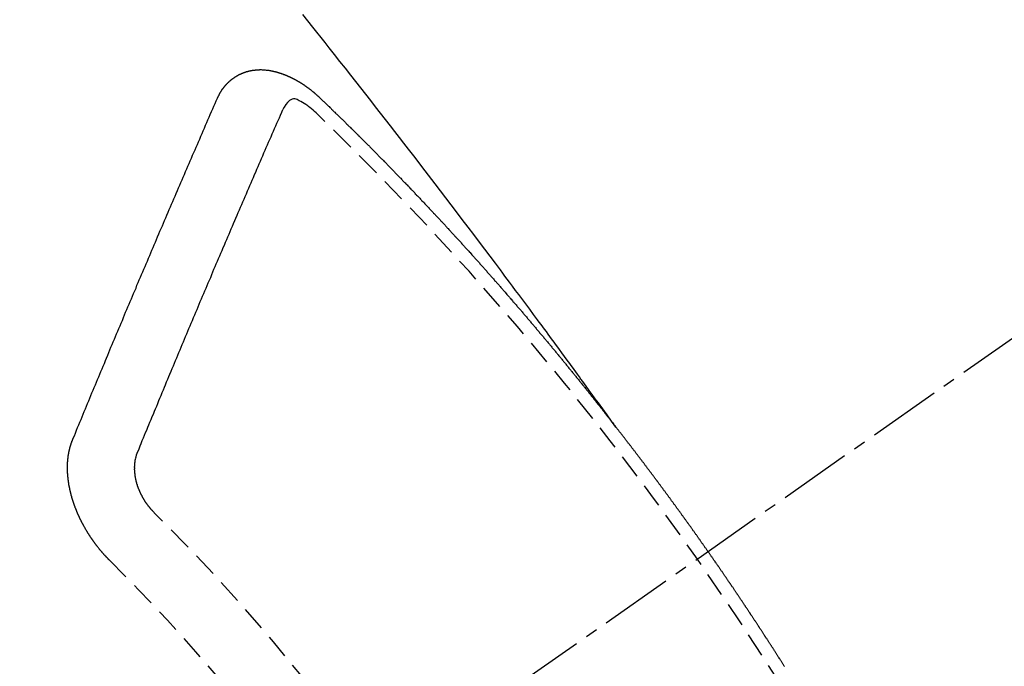
# Model space of a CAD drawing. Units: millimetres. Extents: x -109 to 26472, y -120 to 8847.
# Drawn here: x 3000 to 3010, y 6788 to 6795 of the extents above; entities that cross this region are included whole.
import ezdxf

# ---------------------------------------------------------------- set-up
doc = ezdxf.new("R2010")
doc.units = ezdxf.units.MM
doc.linetypes.add('CENTER2', pattern=[1.125, 0.75, -0.125, 0.125, -0.125])
doc.linetypes.add('HIDDEN', pattern=[0.375, 0.25, -0.125])
doc.layers.add('150-機器', color=8, linetype='Continuous')

# ---------------------------------------------------------------- blocks, each defined once
blk = doc.blocks.new('F402_H')
at = {"layer": '150-機器', "color": 13, "linetype": 'CENTER2'}
blk.add_line((0, 0), (-244.018, -170.863), dxfattribs=at)
at = {"layer": '150-機器', "color": 13, "linetype": 'HIDDEN'}
for points in [[(-218.921, -151.343), (-218.966, -151.28), (-219.012, -151.217), (-219.058, -151.155), (-219.103, -151.092), (-219.135, -151.049), (-219.166, -151.007), (-219.197, -150.964), (-219.228, -150.921), (-219.246, -150.896), (-219.264, -150.872), (-219.282, -150.847), (-219.299, -150.823), (-219.317, -150.798), (-219.335, -150.774), (-219.353, -150.749), (-219.37, -150.725), (-219.384, -150.707), (-219.397, -150.688), (-219.411, -150.67), (-219.424, -150.652), (-219.451, -150.615), (-219.478, -150.578), (-219.505, -150.541), (-219.532, -150.504), (-219.545, -150.486), (-219.559, -150.468), (-219.572, -150.45), (-219.586, -150.431), (-219.603, -150.407), (-219.621, -150.383), (-219.639, -150.358), (-219.657, -150.334), (-219.676, -150.31), (-219.694, -150.285), (-219.712, -150.261), (-219.73, -150.237), (-219.771, -150.182), (-219.811, -150.127), (-219.852, -150.072), (-219.892, -150.018), (-219.924, -149.975), (-219.956, -149.933), (-219.988, -149.891), (-220.019, -149.848), (-220.042, -149.817), (-220.066, -149.786), (-220.089, -149.755), (-220.112, -149.723), (-220.165, -149.652), (-220.219, -149.58), (-220.274, -149.509), (-220.328, -149.437), (-220.387, -149.359), (-220.446, -149.281), (-220.506, -149.202), (-220.565, -149.124), (-220.62, -149.052), (-220.675, -148.98), (-220.73, -148.908), (-220.785, -148.836), (-220.854, -148.746), (-220.923, -148.656), (-220.992, -148.566), (-221.061, -148.477), (-221.108, -148.417), (-221.154, -148.358), (-221.2, -148.298), (-221.246, -148.239), (-221.297, -148.173), (-221.348, -148.108), (-221.399, -148.042), (-221.45, -147.977), (-221.501, -147.912), (-221.552, -147.846), (-221.604, -147.781), (-221.655, -147.716), (-221.711, -147.645), (-221.767, -147.575), (-221.823, -147.504), (-221.878, -147.433), (-221.92, -147.38), (-221.962, -147.327), (-222.004, -147.274), (-222.047, -147.221), (-222.098, -147.156), (-222.15, -147.092)], [(-223.03, -147.952), (-223.029, -147.95), (-223.028, -147.948), (-223.027, -147.946), (-223.026, -147.943), (-223.024, -147.941), (-223.023, -147.939), (-223.022, -147.937), (-223.021, -147.935), (-223.021, -147.932), (-223.02, -147.93), (-223.018, -147.928), (-223.017, -147.926), (-223.016, -147.924), (-223.014, -147.922), (-223.014, -147.919), (-223.013, -147.917), (-223.012, -147.915), (-223.01, -147.913), (-223.009, -147.911), (-223.008, -147.909), (-223.007, -147.907), (-223.006, -147.905), (-223.005, -147.903), (-223.003, -147.9), (-223.002, -147.897), (-223.001, -147.895), (-223, -147.893), (-222.999, -147.892), (-222.997, -147.889), (-222.996, -147.887), (-222.995, -147.885), (-222.994, -147.883), (-222.992, -147.882), (-222.991, -147.88), (-222.989, -147.877), (-222.988, -147.876), (-222.987, -147.874), (-222.986, -147.872), (-222.984, -147.869), (-222.983, -147.867), (-222.982, -147.866), (-222.981, -147.864), (-222.98, -147.862), (-222.978, -147.859), (-222.977, -147.858), (-222.975, -147.856), (-222.974, -147.854), (-222.973, -147.852), (-222.971, -147.85), (-222.969, -147.849), (-222.968, -147.847), (-222.967, -147.845), (-222.965, -147.842), (-222.964, -147.841), (-222.963, -147.839), (-222.962, -147.837), (-222.959, -147.836), (-222.958, -147.834), (-222.956, -147.832), (-222.955, -147.83), (-222.954, -147.828), (-222.952, -147.827), (-222.951, -147.825), (-222.949, -147.824), (-222.947, -147.821), (-222.946, -147.819), (-222.945, -147.818), (-222.944, -147.816), (-222.941, -147.814), (-222.94, -147.812), (-222.938, -147.811), (-222.937, -147.809), (-222.935, -147.808), (-222.934, -147.806), (-222.932, -147.804), (-222.931, -147.803), (-222.929, -147.801), (-222.927, -147.8), (-222.926, -147.798), (-222.924, -147.797), (-222.922, -147.794), (-222.921, -147.793), (-222.919, -147.792), (-222.918, -147.79), (-222.916, -147.788), (-222.914, -147.787), (-222.913, -147.785), (-222.911, -147.784), (-222.909, -147.782), (-222.908, -147.78), (-222.906, -147.779), (-222.905, -147.778), (-222.902, -147.776), (-222.901, -147.774), (-222.899, -147.773), (-222.898, -147.772), (-222.895, -147.77), (-222.894, -147.768), (-222.893, -147.767), (-222.891, -147.766), (-222.889, -147.764), (-222.887, -147.763), (-222.885, -147.762), (-222.884, -147.76), (-222.882, -147.758), (-222.88, -147.757), (-222.879, -147.756), (-222.877, -147.755), (-222.874, -147.753), (-222.873, -147.752), (-222.871, -147.751), (-222.869, -147.749), (-222.867, -147.748), (-222.865, -147.747), (-222.864, -147.746), (-222.861, -147.744), (-222.86, -147.743), (-222.858, -147.742), (-222.856, -147.741), (-222.854, -147.739), (-222.852, -147.738), (-222.851, -147.737), (-222.849, -147.735), (-222.847, -147.734), (-222.845, -147.732), (-222.843, -147.731), (-222.842, -147.73), (-222.839, -147.729), (-222.837, -147.728), (-222.835, -147.727), (-222.834, -147.726), (-222.831, -147.724), (-222.83, -147.723), (-222.828, -147.723), (-222.826, -147.722), (-222.823, -147.72), (-222.822, -147.719), (-222.82, -147.718), (-222.818, -147.717), (-222.816, -147.715), (-222.814, -147.714), (-222.812, -147.713), (-222.81, -147.713), (-222.808, -147.711), (-222.806, -147.71), (-222.804, -147.71), (-222.802, -147.709), (-222.8, -147.707), (-222.797, -147.707), (-222.796, -147.705), (-222.794, -147.705), (-222.791, -147.703), (-222.79, -147.702), (-222.787, -147.702), (-222.786, -147.701), (-222.783, -147.7), (-222.781, -147.699), (-222.779, -147.698), (-222.777, -147.697), (-222.776, -147.696), (-222.773, -147.695), (-222.771, -147.694), (-222.769, -147.694), (-222.767, -147.693), (-222.765, -147.692), (-222.762, -147.691), (-222.76, -147.69), (-222.758, -147.69), (-222.756, -147.689), (-222.753, -147.688), (-222.752, -147.687), (-222.75, -147.686), (-222.747, -147.686), (-222.746, -147.685), (-222.743, -147.684), (-222.74, -147.684), (-222.739, -147.682), (-222.737, -147.682), (-222.734, -147.682), (-222.732, -147.68), (-222.73, -147.68), (-222.728, -147.679), (-222.725, -147.679), (-222.724, -147.678), (-222.721, -147.678), (-222.718, -147.677), (-222.716, -147.676), (-222.715, -147.675), (-222.712, -147.675), (-222.71, -147.675), (-222.707, -147.674), (-222.705, -147.673), (-222.703, -147.673), (-222.701, -147.672), (-222.699, -147.672), (-222.697, -147.671), (-222.694, -147.67), (-222.691, -147.67), (-222.689, -147.67), (-222.687, -147.669), (-222.685, -147.669), (-222.683, -147.669), (-222.68, -147.668), (-222.677, -147.668), (-222.675, -147.667), (-222.673, -147.667), (-222.671, -147.667), (-222.669, -147.666), (-222.666, -147.666), (-222.664, -147.666), (-222.662, -147.665), (-222.659, -147.664), (-222.657, -147.664), (-222.655, -147.664), (-222.652, -147.663), (-222.65, -147.663), (-222.648, -147.663), (-222.645, -147.663), (-222.643, -147.663), (-222.641, -147.663), (-222.639, -147.662), (-222.636, -147.661), (-222.633, -147.661), (-222.631, -147.661), (-222.628, -147.661), (-222.626, -147.661), (-222.624, -147.66), (-222.621, -147.661), (-222.619, -147.661), (-222.617, -147.66), (-222.615, -147.66), (-222.612, -147.66), (-222.61, -147.66), (-222.607, -147.66), (-222.605, -147.66), (-222.602, -147.66), (-222.6, -147.66), (-222.597, -147.66), (-222.594, -147.659), (-222.592, -147.66), (-222.589, -147.659), (-222.587, -147.659), (-222.584, -147.66), (-222.582, -147.659), (-222.579, -147.66), (-222.577, -147.659), (-222.574, -147.66), (-222.572, -147.66), (-222.569, -147.66), (-222.567, -147.66), (-222.564, -147.66), (-222.562, -147.66), (-222.559, -147.66), (-222.557, -147.66), (-222.555, -147.661), (-222.553, -147.661), (-222.55, -147.661), (-222.548, -147.661), (-222.545, -147.661), (-222.543, -147.662), (-222.54, -147.662), (-222.538, -147.662), (-222.535, -147.663), (-222.533, -147.662), (-222.53, -147.663), (-222.527, -147.663), (-222.525, -147.663), (-222.522, -147.663), (-222.519, -147.664), (-222.517, -147.664), (-222.515, -147.665), (-222.512, -147.665), (-222.51, -147.666), (-222.507, -147.665), (-222.505, -147.666), (-222.502, -147.666), (-222.499, -147.667), (-222.497, -147.666), (-222.495, -147.667), (-222.492, -147.668), (-222.489, -147.668), (-222.486, -147.669), (-222.484, -147.669), (-222.482, -147.669), (-222.479, -147.67), (-222.477, -147.671), (-222.474, -147.671), (-222.471, -147.672), (-222.468, -147.672), (-222.466, -147.673), (-222.463, -147.673), (-222.461, -147.674), (-222.458, -147.675), (-222.455, -147.675), (-222.453, -147.676), (-222.45, -147.676), (-222.448, -147.677), (-222.445, -147.678), (-222.442, -147.678), (-222.44, -147.679), (-222.438, -147.68), (-222.435, -147.68), (-222.432, -147.681), (-222.429, -147.681), (-222.427, -147.682), (-222.424, -147.683), (-222.422, -147.683), (-222.419, -147.684), (-222.417, -147.685), (-222.414, -147.685), (-222.411, -147.686), (-222.409, -147.687), (-222.406, -147.688), (-222.403, -147.689), (-222.401, -147.689), (-222.399, -147.69), (-222.396, -147.691), (-222.393, -147.691), (-222.39, -147.693), (-222.388, -147.694), (-222.385, -147.694), (-222.383, -147.695), (-222.38, -147.696), (-222.377, -147.697), (-222.375, -147.698), (-222.372, -147.698), (-222.369, -147.699), (-222.367, -147.701), (-222.364, -147.701), (-222.362, -147.702), (-222.359, -147.703), (-222.356, -147.704), (-222.354, -147.705), (-222.351, -147.706), (-222.349, -147.708), (-222.346, -147.708), (-222.343, -147.709), (-222.341, -147.71), (-222.338, -147.711), (-222.336, -147.712), (-222.332, -147.713), (-222.331, -147.714), (-222.328, -147.715), (-222.324, -147.716), (-222.322, -147.717), (-222.319, -147.719), (-222.317, -147.72), (-222.314, -147.72), (-222.312, -147.722), (-222.309, -147.722), (-222.306, -147.724), (-222.304, -147.725), (-222.301, -147.727), (-222.298, -147.727), (-222.296, -147.729), (-222.293, -147.73), (-222.291, -147.731), (-222.288, -147.732), (-222.285, -147.734), (-222.283, -147.735), (-222.28, -147.736), (-222.278, -147.737), (-222.275, -147.739), (-222.273, -147.74), (-222.269, -147.741), (-222.267, -147.742), (-222.264, -147.743), (-222.261, -147.745), (-222.26, -147.746), (-222.256, -147.748), (-222.254, -147.749), (-222.251, -147.75), (-222.249, -147.751), (-222.246, -147.753), (-222.243, -147.754), (-222.241, -147.755), (-222.239, -147.757), (-222.235, -147.758), (-222.233, -147.759), (-222.231, -147.761), (-222.227, -147.763), (-222.225, -147.764), (-222.223, -147.766), (-222.219, -147.767), (-222.218, -147.768), (-222.215, -147.77), (-222.212, -147.771), (-222.21, -147.772), (-222.207, -147.774), (-222.205, -147.776), (-222.201, -147.777), (-222.199, -147.778), (-222.197, -147.78), (-222.193, -147.782), (-222.191, -147.783), (-222.189, -147.784), (-222.186, -147.786), (-222.184, -147.788), (-222.18, -147.79), (-222.178, -147.791), (-222.176, -147.792), (-222.173, -147.794), (-222.17, -147.796), (-222.168, -147.798), (-222.165, -147.799), (-222.163, -147.8), (-222.161, -147.802), (-222.158, -147.804), (-222.155, -147.806), (-222.152, -147.807), (-222.15, -147.809), (-222.147, -147.811), (-222.145, -147.812), (-222.143, -147.814), (-222.14, -147.816), (-222.137, -147.817), (-222.134, -147.819), (-222.132, -147.821), (-222.129, -147.823), (-222.127, -147.825), (-222.124, -147.827), (-222.121, -147.829), (-222.12, -147.83), (-222.117, -147.832), (-222.114, -147.833), (-222.112, -147.835), (-222.109, -147.837), (-222.107, -147.839), (-222.104, -147.841), (-222.102, -147.843), (-222.099, -147.845), (-222.096, -147.846), (-222.093, -147.848), (-222.091, -147.85), (-222.089, -147.852), (-222.087, -147.854), (-222.084, -147.856), (-222.082, -147.858), (-222.079, -147.86), (-222.076, -147.862), (-222.074, -147.863), (-222.071, -147.865), (-222.069, -147.867), (-222.066, -147.869), (-222.064, -147.871), (-222.061, -147.874), (-222.058, -147.876), (-222.056, -147.877), (-222.054, -147.88), (-222.051, -147.882), (-222.049, -147.884), (-222.046, -147.886), (-222.044, -147.887), (-222.041, -147.889), (-222.04, -147.892), (-222.036, -147.894), (-222.034, -147.896), (-222.031, -147.898), (-222.029, -147.9), (-222.027, -147.902), (-222.025, -147.904), (-222.022, -147.906), (-222.019, -147.909), (-222.017, -147.911), (-222.015, -147.913), (-222.012, -147.915), (-222.01, -147.917), (-222.008, -147.919), (-222.005, -147.922), (-222.002, -147.924), (-222, -147.926), (-221.998, -147.928), (-221.995, -147.93), (-221.992, -147.933), (-221.99, -147.935), (-221.988, -147.937), (-221.986, -147.939), (-221.983, -147.941), (-221.981, -147.944)], [(-224.528, -151.485), (-224.517, -151.457), (-224.505, -151.43), (-224.494, -151.403), (-224.483, -151.375), (-224.472, -151.347), (-224.461, -151.32), (-224.449, -151.292), (-224.437, -151.264), (-224.426, -151.237), (-224.415, -151.21), (-224.404, -151.182), (-224.391, -151.154), (-224.38, -151.127), (-224.369, -151.1), (-224.358, -151.072), (-224.346, -151.045), (-224.335, -151.016), (-224.324, -150.989), (-224.312, -150.961), (-224.3, -150.933), (-224.289, -150.906), (-224.278, -150.879), (-224.266, -150.851), (-224.254, -150.823), (-224.243, -150.796), (-224.231, -150.768), (-224.22, -150.741), (-224.208, -150.713), (-224.196, -150.685), (-224.186, -150.657), (-224.174, -150.63), (-224.162, -150.602), (-224.151, -150.574), (-224.139, -150.546), (-224.128, -150.519), (-224.116, -150.492), (-224.104, -150.464), (-224.093, -150.436), (-224.081, -150.408), (-224.07, -150.381), (-224.058, -150.353), (-224.046, -150.326), (-224.035, -150.297), (-224.024, -150.27), (-224.011, -150.242), (-224, -150.214), (-223.988, -150.186), (-223.977, -150.159), (-223.965, -150.131), (-223.953, -150.104), (-223.941, -150.076), (-223.929, -150.048), (-223.918, -150.02), (-223.906, -149.992), (-223.895, -149.965), (-223.883, -149.937), (-223.87, -149.909), (-223.86, -149.881), (-223.848, -149.853), (-223.836, -149.825), (-223.824, -149.798), (-223.812, -149.77), (-223.8, -149.742), (-223.789, -149.714), (-223.777, -149.686), (-223.765, -149.659), (-223.753, -149.631), (-223.741, -149.603), (-223.729, -149.575), (-223.717, -149.547), (-223.706, -149.52), (-223.694, -149.492), (-223.682, -149.464), (-223.67, -149.436), (-223.659, -149.408), (-223.647, -149.38), (-223.635, -149.352), (-223.623, -149.324), (-223.611, -149.296), (-223.598, -149.268), (-223.587, -149.241), (-223.575, -149.213), (-223.563, -149.185), (-223.551, -149.157), (-223.539, -149.129), (-223.527, -149.101), (-223.515, -149.073), (-223.503, -149.045), (-223.491, -149.018), (-223.479, -148.99), (-223.467, -148.962), (-223.455, -148.934), (-223.443, -148.906), (-223.431, -148.877), (-223.419, -148.849), (-223.407, -148.821), (-223.395, -148.793), (-223.383, -148.766), (-223.371, -148.738), (-223.359, -148.71), (-223.347, -148.682), (-223.335, -148.654), (-223.323, -148.626), (-223.311, -148.598), (-223.298, -148.57), (-223.286, -148.542), (-223.274, -148.514), (-223.261, -148.485), (-223.249, -148.458), (-223.237, -148.43), (-223.225, -148.402), (-223.213, -148.374), (-223.201, -148.346), (-223.189, -148.318), (-223.177, -148.29), (-223.164, -148.261), (-223.152, -148.233), (-223.14, -148.205), (-223.128, -148.177), (-223.116, -148.149), (-223.104, -148.121), (-223.091, -148.092), (-223.079, -148.064), (-223.067, -148.036), (-223.055, -148.008), (-223.042, -147.98), (-223.03, -147.952)], [(-222.012, -148.105), (-222.028, -148.091), (-222.045, -148.077), (-222.061, -148.063), (-222.077, -148.05), (-222.088, -148.041), (-222.099, -148.033), (-222.109, -148.025), (-222.12, -148.018), (-222.137, -148.008), (-222.153, -147.998), (-222.17, -147.989), (-222.187, -147.979), (-222.198, -147.973), (-222.209, -147.967), (-222.22, -147.962), (-222.232, -147.959), (-222.246, -147.96), (-222.26, -147.964), (-222.273, -147.97), (-222.286, -147.978), (-222.308, -147.997), (-222.326, -148.02), (-222.342, -148.045), (-222.356, -148.071)], [(-221.981, -147.944), (-221.974, -147.951), (-221.967, -147.957), (-221.96, -147.963), (-221.954, -147.969), (-221.948, -147.976), (-221.94, -147.983), (-221.934, -147.989), (-221.927, -147.995), (-221.92, -148.002), (-221.913, -148.008), (-221.907, -148.015), (-221.9, -148.022), (-221.893, -148.028), (-221.886, -148.034), (-221.88, -148.04), (-221.873, -148.048), (-221.866, -148.054), (-221.859, -148.06), (-221.853, -148.066), (-221.845, -148.073), (-221.839, -148.08), (-221.833, -148.086), (-221.826, -148.093), (-221.819, -148.099), (-221.812, -148.106), (-221.806, -148.113), (-221.799, -148.119), (-221.792, -148.125), (-221.785, -148.132), (-221.779, -148.139), (-221.772, -148.145), (-221.765, -148.151), (-221.758, -148.158), (-221.752, -148.165), (-221.745, -148.171), (-221.738, -148.178), (-221.732, -148.184), (-221.725, -148.191), (-221.718, -148.198), (-221.711, -148.204), (-221.705, -148.211), (-221.698, -148.218), (-221.691, -148.224), (-221.685, -148.23), (-221.679, -148.237), (-221.671, -148.244), (-221.664, -148.25), (-221.658, -148.257), (-221.651, -148.264), (-221.644, -148.27), (-221.638, -148.276), (-221.632, -148.283), (-221.624, -148.29), (-221.617, -148.296), (-221.611, -148.303), (-221.605, -148.309), (-221.597, -148.316), (-221.591, -148.323), (-221.585, -148.329), (-221.577, -148.336), (-221.571, -148.343), (-221.565, -148.349), (-221.558, -148.355), (-221.551, -148.363), (-221.544, -148.369), (-221.538, -148.376), (-221.531, -148.383), (-221.524, -148.389), (-221.518, -148.396), (-221.512, -148.402), (-221.504, -148.409), (-221.497, -148.416), (-221.491, -148.422), (-221.484, -148.429), (-221.478, -148.436), (-221.471, -148.442), (-221.464, -148.449), (-221.458, -148.456), (-221.451, -148.462), (-221.444, -148.469), (-221.438, -148.476), (-221.431, -148.482), (-221.425, -148.489), (-221.418, -148.496), (-221.411, -148.502), (-221.405, -148.509), (-221.398, -148.516), (-221.392, -148.523), (-221.385, -148.529), (-221.378, -148.536), (-221.372, -148.543), (-221.365, -148.549), (-221.358, -148.557), (-221.352, -148.563), (-221.346, -148.57), (-221.338, -148.577), (-221.331, -148.583), (-221.325, -148.59), (-221.318, -148.597), (-221.312, -148.604), (-221.305, -148.61), (-221.299, -148.617), (-221.292, -148.624), (-221.285, -148.63), (-221.279, -148.637), (-221.272, -148.644), (-221.266, -148.65), (-221.259, -148.657), (-221.253, -148.664), (-221.246, -148.67), (-221.239, -148.678), (-221.233, -148.684), (-221.226, -148.692), (-221.219, -148.698), (-221.213, -148.705), (-221.206, -148.712), (-221.2, -148.719), (-221.193, -148.725), (-221.187, -148.732), (-221.18, -148.739), (-221.174, -148.745), (-221.167, -148.752), (-221.161, -148.759), (-221.153, -148.766), (-221.147, -148.773), (-221.14, -148.779), (-221.134, -148.787), (-221.127, -148.793), (-221.121, -148.8), (-221.114, -148.807), (-221.108, -148.814), (-221.101, -148.821), (-221.095, -148.827), (-221.088, -148.834), (-221.081, -148.841), (-221.074, -148.847), (-221.068, -148.855), (-221.061, -148.861), (-221.055, -148.868), (-221.049, -148.876), (-221.042, -148.882), (-221.035, -148.889), (-221.029, -148.896), (-221.023, -148.902), (-221.015, -148.909), (-221.009, -148.916), (-221.002, -148.923), (-220.996, -148.93), (-220.99, -148.937), (-220.983, -148.944), (-220.977, -148.951), (-220.969, -148.958), (-220.963, -148.964), (-220.957, -148.971), (-220.95, -148.978), (-220.944, -148.985), (-220.937, -148.992), (-220.931, -148.999), (-220.925, -149.006), (-220.917, -149.013), (-220.911, -149.019), (-220.904, -149.026), (-220.898, -149.033), (-220.892, -149.041), (-220.885, -149.047), (-220.879, -149.054), (-220.871, -149.061), (-220.865, -149.068), (-220.859, -149.075), (-220.852, -149.081), (-220.846, -149.089), (-220.84, -149.096), (-220.833, -149.102), (-220.826, -149.11), (-220.82, -149.116), (-220.813, -149.123), (-220.807, -149.13), (-220.801, -149.138), (-220.794, -149.144), (-220.787, -149.152), (-220.781, -149.158), (-220.774, -149.165), (-220.768, -149.172), (-220.762, -149.179), (-220.755, -149.186), (-220.749, -149.193), (-220.742, -149.2), (-220.735, -149.207), (-220.729, -149.214), (-220.723, -149.221), (-220.715, -149.228), (-220.709, -149.235), (-220.704, -149.242), (-220.696, -149.249), (-220.69, -149.255), (-220.684, -149.263), (-220.678, -149.27), (-220.67, -149.277), (-220.664, -149.284), (-220.658, -149.291), (-220.651, -149.297), (-220.645, -149.305), (-220.639, -149.312), (-220.632, -149.319), (-220.625, -149.326), (-220.619, -149.333), (-220.613, -149.34), (-220.607, -149.347), (-220.599, -149.354), (-220.593, -149.361), (-220.587, -149.368), (-220.581, -149.375), (-220.574, -149.382), (-220.568, -149.389), (-220.561, -149.396), (-220.555, -149.403), (-220.548, -149.41), (-220.542, -149.417), (-220.535, -149.424), (-220.529, -149.431), (-220.522, -149.438), (-220.516, -149.445), (-220.509, -149.453), (-220.503, -149.459), (-220.497, -149.467), (-220.49, -149.473), (-220.484, -149.481), (-220.478, -149.488), (-220.471, -149.495), (-220.465, -149.502), (-220.458, -149.509), (-220.452, -149.516), (-220.445, -149.523), (-220.439, -149.53), (-220.433, -149.538), (-220.426, -149.544), (-220.419, -149.552), (-220.414, -149.558), (-220.407, -149.566), (-220.401, -149.573), (-220.394, -149.58), (-220.388, -149.587), (-220.381, -149.594), (-220.375, -149.601), (-220.369, -149.609), (-220.363, -149.615), (-220.356, -149.623), (-220.349, -149.63), (-220.343, -149.637), (-220.336, -149.644), (-220.33, -149.651), (-220.324, -149.659), (-220.318, -149.665), (-220.311, -149.673), (-220.305, -149.68), (-220.298, -149.687), (-220.292, -149.694), (-220.285, -149.701), (-220.279, -149.708), (-220.273, -149.716), (-220.267, -149.722), (-220.26, -149.73), (-220.254, -149.737), (-220.248, -149.744), (-220.241, -149.751), (-220.235, -149.758), (-220.228, -149.766), (-220.222, -149.773), (-220.216, -149.78), (-220.21, -149.787), (-220.203, -149.795), (-220.197, -149.801), (-220.191, -149.809), (-220.185, -149.816), (-220.178, -149.823), (-220.172, -149.831), (-220.165, -149.837), (-220.158, -149.845), (-220.152, -149.852), (-220.146, -149.859), (-220.14, -149.866), (-220.133, -149.873), (-220.127, -149.88), (-220.121, -149.888), (-220.114, -149.895), (-220.108, -149.902), (-220.102, -149.91), (-220.096, -149.917), (-220.089, -149.924), (-220.083, -149.931), (-220.077, -149.939), (-220.071, -149.945), (-220.064, -149.953), (-220.058, -149.961), (-220.052, -149.967), (-220.045, -149.975), (-220.039, -149.982), (-220.033, -149.989), (-220.027, -149.996), (-220.02, -150.004), (-220.014, -150.011), (-220.008, -150.018), (-220.001, -150.026), (-219.995, -150.032), (-219.989, -150.04), (-219.983, -150.047), (-219.976, -150.054), (-219.97, -150.062), (-219.964, -150.069), (-219.957, -150.076), (-219.951, -150.083), (-219.945, -150.091), (-219.939, -150.098), (-219.932, -150.105), (-219.925, -150.113), (-219.92, -150.12), (-219.913, -150.127), (-219.907, -150.134), (-219.9, -150.142), (-219.894, -150.149), (-219.888, -150.156), (-219.882, -150.164), (-219.876, -150.171), (-219.87, -150.178), (-219.863, -150.186), (-219.857, -150.193), (-219.851, -150.2), (-219.845, -150.207), (-219.838, -150.215), (-219.832, -150.222), (-219.826, -150.229), (-219.819, -150.237), (-219.813, -150.244), (-219.807, -150.252), (-219.801, -150.259), (-219.795, -150.266), (-219.788, -150.274), (-219.782, -150.28), (-219.776, -150.288), (-219.769, -150.296), (-219.763, -150.302), (-219.757, -150.31), (-219.752, -150.317), (-219.745, -150.325), (-219.739, -150.333), (-219.733, -150.339), (-219.726, -150.347), (-219.72, -150.354), (-219.714, -150.361), (-219.708, -150.37), (-219.702, -150.376), (-219.695, -150.384), (-219.689, -150.392), (-219.683, -150.398), (-219.676, -150.406), (-219.67, -150.413), (-219.665, -150.421), (-219.658, -150.428), (-219.652, -150.435), (-219.646, -150.443), (-219.64, -150.45), (-219.633, -150.457), (-219.627, -150.465), (-219.621, -150.472), (-219.615, -150.48), (-219.608, -150.487), (-219.602, -150.494), (-219.597, -150.502), (-219.591, -150.509), (-219.584, -150.517), (-219.578, -150.524), (-219.572, -150.531), (-219.566, -150.539), (-219.559, -150.547), (-219.553, -150.554), (-219.547, -150.561), (-219.541, -150.569), (-219.535, -150.576), (-219.529, -150.584), (-219.523, -150.591), (-219.516, -150.598), (-219.511, -150.606), (-219.505, -150.613), (-219.498, -150.621), (-219.491, -150.628), (-219.486, -150.636), (-219.48, -150.643), (-219.473, -150.651), (-219.467, -150.658), (-219.462, -150.666), (-219.456, -150.673), (-219.449, -150.68), (-219.443, -150.688), (-219.437, -150.695), (-219.431, -150.703), (-219.424, -150.71), (-219.419, -150.718), (-219.413, -150.725), (-219.406, -150.733), (-219.4, -150.74), (-219.394, -150.748), (-219.388, -150.755), (-219.382, -150.762), (-219.376, -150.77), (-219.37, -150.778), (-219.364, -150.785), (-219.357, -150.792), (-219.352, -150.8), (-219.345, -150.807), (-219.339, -150.815), (-219.334, -150.822), (-219.327, -150.83), (-219.321, -150.837), (-219.316, -150.845), (-219.309, -150.852), (-219.302, -150.86), (-219.297, -150.867), (-219.291, -150.875), (-219.284, -150.883), (-219.279, -150.89), (-219.273, -150.897), (-219.266, -150.905), (-219.261, -150.912), (-219.254, -150.92), (-219.248, -150.928), (-219.243, -150.935), (-219.236, -150.943), (-219.23, -150.951), (-219.224, -150.958), (-219.218, -150.965), (-219.212, -150.973), (-219.206, -150.98), (-219.2, -150.988), (-219.194, -150.996), (-219.188, -151.003), (-219.182, -151.011), (-219.176, -151.018), (-219.17, -151.025), (-219.164, -151.033), (-219.157, -151.041), (-219.152, -151.048), (-219.146, -151.056), (-219.14, -151.064), (-219.134, -151.071), (-219.128, -151.078), (-219.122, -151.087), (-219.116, -151.093), (-219.11, -151.102), (-219.104, -151.109), (-219.098, -151.117), (-219.092, -151.124), (-219.085, -151.132), (-219.08, -151.14), (-219.074, -151.147), (-219.068, -151.155), (-219.061, -151.162), (-219.056, -151.17), (-219.05, -151.177), (-219.044, -151.186), (-219.038, -151.192), (-219.032, -151.2), (-219.026, -151.208), (-219.021, -151.215), (-219.014, -151.223), (-219.008, -151.231), (-219.002, -151.238), (-218.996, -151.246), (-218.99, -151.254), (-218.984, -151.261), (-218.979, -151.269), (-218.972, -151.276), (-218.966, -151.284), (-218.96, -151.291), (-218.955, -151.299), (-218.948, -151.307), (-218.943, -151.314), (-218.936, -151.322), (-218.931, -151.33), (-218.925, -151.337)], [(-223.849, -151.591), (-223.838, -151.564), (-223.827, -151.536), (-223.816, -151.509), (-223.805, -151.481), (-223.793, -151.454), (-223.782, -151.426), (-223.771, -151.399), (-223.76, -151.372), (-223.748, -151.344), (-223.737, -151.317), (-223.726, -151.29), (-223.714, -151.262), (-223.702, -151.234), (-223.691, -151.207), (-223.68, -151.179), (-223.669, -151.152), (-223.657, -151.125), (-223.645, -151.097), (-223.634, -151.069), (-223.623, -151.042), (-223.611, -151.015), (-223.6, -150.987), (-223.588, -150.959), (-223.577, -150.932), (-223.565, -150.905), (-223.554, -150.877), (-223.542, -150.849), (-223.531, -150.822), (-223.52, -150.795), (-223.507, -150.767), (-223.496, -150.739), (-223.485, -150.712), (-223.474, -150.684), (-223.462, -150.657), (-223.45, -150.629), (-223.439, -150.602), (-223.427, -150.574), (-223.416, -150.546), (-223.404, -150.519), (-223.393, -150.49), (-223.382, -150.463), (-223.37, -150.435), (-223.358, -150.408), (-223.346, -150.38), (-223.335, -150.352), (-223.324, -150.325), (-223.312, -150.297), (-223.3, -150.27), (-223.288, -150.242), (-223.277, -150.214), (-223.265, -150.186), (-223.254, -150.159), (-223.241, -150.131), (-223.23, -150.104), (-223.218, -150.076), (-223.207, -150.048), (-223.195, -150.02), (-223.183, -149.993), (-223.171, -149.965), (-223.159, -149.937), (-223.148, -149.91), (-223.136, -149.882), (-223.125, -149.854), (-223.113, -149.827), (-223.1, -149.799), (-223.089, -149.771), (-223.077, -149.743), (-223.066, -149.716), (-223.054, -149.688), (-223.042, -149.66), (-223.03, -149.633), (-223.018, -149.605), (-223.006, -149.577), (-222.995, -149.549), (-222.983, -149.521), (-222.971, -149.493), (-222.959, -149.466), (-222.947, -149.438), (-222.935, -149.41), (-222.923, -149.382), (-222.911, -149.354), (-222.9, -149.327), (-222.888, -149.299), (-222.876, -149.271), (-222.864, -149.243), (-222.852, -149.215), (-222.84, -149.188), (-222.828, -149.16), (-222.816, -149.132), (-222.804, -149.104), (-222.792, -149.076), (-222.78, -149.048), (-222.769, -149.021), (-222.756, -148.993), (-222.744, -148.965), (-222.732, -148.937), (-222.72, -148.909), (-222.708, -148.881), (-222.696, -148.853), (-222.684, -148.825), (-222.672, -148.797), (-222.66, -148.769), (-222.648, -148.741), (-222.636, -148.714), (-222.624, -148.686), (-222.612, -148.658), (-222.6, -148.63), (-222.588, -148.602), (-222.576, -148.574), (-222.564, -148.546), (-222.552, -148.518), (-222.54, -148.49), (-222.527, -148.462), (-222.515, -148.434), (-222.503, -148.406), (-222.49, -148.378), (-222.478, -148.35), (-222.466, -148.322), (-222.454, -148.294), (-222.442, -148.266), (-222.43, -148.238), (-222.417, -148.211), (-222.405, -148.183), (-222.392, -148.155), (-222.38, -148.127), (-222.368, -148.099), (-222.356, -148.071)], [(-217.183, -153.809), (-217.187, -153.803), (-217.19, -153.798), (-217.194, -153.792), (-217.198, -153.786), (-217.201, -153.781), (-217.204, -153.775), (-217.208, -153.769), (-217.212, -153.763), (-217.215, -153.758), (-217.219, -153.752), (-217.223, -153.746), (-217.226, -153.742), (-217.229, -153.735), (-217.233, -153.73), (-217.237, -153.725), (-217.24, -153.718), (-217.244, -153.713), (-217.248, -153.707), (-217.252, -153.702), (-217.255, -153.696), (-217.259, -153.69), (-217.262, -153.685), (-217.265, -153.679), (-217.269, -153.673), (-217.273, -153.668), (-217.277, -153.662), (-217.28, -153.656), (-217.283, -153.651), (-217.287, -153.646), (-217.291, -153.639), (-217.295, -153.634), (-217.298, -153.629), (-217.302, -153.623), (-217.305, -153.617), (-217.309, -153.612), (-217.313, -153.606), (-217.317, -153.6), (-217.319, -153.595), (-217.323, -153.589), (-217.327, -153.583), (-217.331, -153.578), (-217.334, -153.572), (-217.338, -153.566), (-217.342, -153.561), (-217.345, -153.556), (-217.349, -153.55), (-217.353, -153.544), (-217.357, -153.538), (-217.36, -153.533), (-217.363, -153.527), (-217.367, -153.521), (-217.371, -153.516), (-217.375, -153.511), (-217.378, -153.504), (-217.381, -153.499), (-217.385, -153.494), (-217.389, -153.488), (-217.392, -153.482), (-217.396, -153.477), (-217.4, -153.471), (-217.404, -153.465), (-217.407, -153.46), (-217.41, -153.454), (-217.414, -153.448), (-217.418, -153.444), (-217.422, -153.438), (-217.425, -153.432), (-217.429, -153.426), (-217.433, -153.421), (-217.437, -153.415), (-217.441, -153.409), (-217.443, -153.404), (-217.447, -153.398), (-217.451, -153.393), (-217.455, -153.387), (-217.459, -153.382), (-217.462, -153.376), (-217.466, -153.37), (-217.469, -153.365), (-217.473, -153.359), (-217.477, -153.354), (-217.48, -153.348), (-217.484, -153.342), (-217.488, -153.337), (-217.492, -153.331), (-217.495, -153.326), (-217.499, -153.32), (-217.503, -153.314), (-217.506, -153.309), (-217.51, -153.303), (-217.514, -153.298), (-217.518, -153.292), (-217.521, -153.287), (-217.525, -153.281), (-217.529, -153.275), (-217.532, -153.27), (-217.536, -153.264), (-217.539, -153.258), (-217.543, -153.252), (-217.547, -153.248), (-217.551, -153.242), (-217.555, -153.236), (-217.558, -153.231), (-217.561, -153.225), (-217.565, -153.219), (-217.569, -153.214), (-217.573, -153.209), (-217.577, -153.203), (-217.581, -153.197), (-217.584, -153.192), (-217.587, -153.186), (-217.591, -153.18), (-217.595, -153.175), (-217.599, -153.17), (-217.603, -153.164), (-217.607, -153.158), (-217.609, -153.153), (-217.613, -153.147), (-217.617, -153.141), (-217.621, -153.136), (-217.625, -153.131), (-217.629, -153.125), (-217.633, -153.119), (-217.636, -153.114), (-217.639, -153.108), (-217.643, -153.102), (-217.647, -153.097), (-217.651, -153.092), (-217.655, -153.086), (-217.659, -153.08), (-217.662, -153.075), (-217.666, -153.07), (-217.67, -153.063), (-217.673, -153.058), (-217.677, -153.053), (-217.681, -153.047), (-217.685, -153.041), (-217.688, -153.036), (-217.692, -153.031), (-217.696, -153.025), (-217.7, -153.02), (-217.703, -153.014), (-217.707, -153.008), (-217.711, -153.002), (-217.714, -152.997), (-217.718, -152.992), (-217.723, -152.986), (-217.726, -152.981), (-217.73, -152.975), (-217.734, -152.97), (-217.737, -152.965), (-217.741, -152.958), (-217.745, -152.953), (-217.749, -152.947), (-217.752, -152.942), (-217.756, -152.936), (-217.76, -152.931), (-217.763, -152.926), (-217.767, -152.92), (-217.771, -152.914), (-217.775, -152.909), (-217.779, -152.904), (-217.783, -152.898), (-217.786, -152.892), (-217.79, -152.887), (-217.794, -152.881), (-217.798, -152.875), (-217.802, -152.87), (-217.805, -152.865), (-217.809, -152.859), (-217.813, -152.853), (-217.816, -152.848), (-217.82, -152.843), (-217.824, -152.837), (-217.828, -152.831), (-217.832, -152.826), (-217.836, -152.821), (-217.84, -152.815), (-217.843, -152.81), (-217.847, -152.804), (-217.85, -152.798), (-217.854, -152.792), (-217.858, -152.787), (-217.862, -152.782), (-217.866, -152.776), (-217.869, -152.771), (-217.873, -152.765), (-217.877, -152.76), (-217.881, -152.754), (-217.885, -152.749), (-217.889, -152.743), (-217.893, -152.737), (-217.897, -152.732), (-217.9, -152.727), (-217.904, -152.721), (-217.908, -152.715), (-217.912, -152.711), (-217.916, -152.705), (-217.92, -152.699), (-217.924, -152.693), (-217.927, -152.688), (-217.931, -152.683), (-217.935, -152.677), (-217.939, -152.672), (-217.943, -152.666), (-217.947, -152.661), (-217.951, -152.655), (-217.954, -152.65), (-217.958, -152.644), (-217.962, -152.639), (-217.965, -152.634), (-217.969, -152.628), (-217.973, -152.622), (-217.977, -152.617), (-217.981, -152.612), (-217.985, -152.606), (-217.989, -152.6), (-217.992, -152.595), (-217.996, -152.59), (-218, -152.584), (-218.004, -152.578), (-218.008, -152.573), (-218.012, -152.568), (-218.016, -152.562), (-218.019, -152.557), (-218.023, -152.551), (-218.027, -152.546), (-218.031, -152.54), (-218.035, -152.535), (-218.039, -152.529), (-218.043, -152.523), (-218.046, -152.519), (-218.05, -152.513), (-218.054, -152.507), (-218.058, -152.501), (-218.062, -152.496), (-218.066, -152.491), (-218.07, -152.485), (-218.073, -152.48), (-218.077, -152.474), (-218.081, -152.469), (-218.085, -152.463), (-218.088, -152.458), (-218.092, -152.452), (-218.097, -152.447), (-218.101, -152.442), (-218.105, -152.437), (-218.109, -152.431), (-218.113, -152.425), (-218.116, -152.42), (-218.12, -152.415), (-218.124, -152.409), (-218.128, -152.404), (-218.132, -152.398), (-218.136, -152.392), (-218.14, -152.387), (-218.143, -152.382), (-218.147, -152.376), (-218.151, -152.37), (-218.154, -152.366), (-218.158, -152.36), (-218.163, -152.355), (-218.167, -152.349), (-218.171, -152.344), (-218.175, -152.338), (-218.179, -152.333), (-218.182, -152.328), (-218.186, -152.322), (-218.19, -152.316), (-218.194, -152.311), (-218.198, -152.306), (-218.202, -152.3), (-218.206, -152.294), (-218.21, -152.29), (-218.214, -152.284), (-218.218, -152.278), (-218.222, -152.273), (-218.225, -152.268), (-218.229, -152.262), (-218.233, -152.256), (-218.237, -152.251), (-218.241, -152.246), (-218.245, -152.24), (-218.25, -152.235), (-218.253, -152.23), (-218.257, -152.224), (-218.261, -152.219), (-218.264, -152.214), (-218.268, -152.208), (-218.272, -152.202), (-218.277, -152.196), (-218.28, -152.192), (-218.285, -152.186), (-218.289, -152.181), (-218.292, -152.176), (-218.296, -152.17), (-218.3, -152.164), (-218.304, -152.159), (-218.308, -152.154), (-218.312, -152.148), (-218.316, -152.143), (-218.32, -152.138), (-218.324, -152.132), (-218.328, -152.127), (-218.331, -152.122), (-218.335, -152.116), (-218.339, -152.11), (-218.344, -152.105), (-218.348, -152.1), (-218.352, -152.094), (-218.356, -152.089), (-218.359, -152.084), (-218.363, -152.078), (-218.367, -152.072), (-218.372, -152.067), (-218.375, -152.062), (-218.379, -152.057), (-218.383, -152.051), (-218.387, -152.046), (-218.391, -152.04), (-218.395, -152.035), (-218.4, -152.029), (-218.403, -152.025), (-218.407, -152.019), (-218.411, -152.013), (-218.414, -152.008), (-218.418, -152.002), (-218.423, -151.997), (-218.427, -151.992), (-218.431, -151.987), (-218.435, -151.981), (-218.439, -151.975), (-218.443, -151.971), (-218.447, -151.965), (-218.451, -151.959), (-218.454, -151.955), (-218.458, -151.949), (-218.462, -151.943), (-218.467, -151.938), (-218.471, -151.933), (-218.475, -151.927), (-218.479, -151.922), (-218.482, -151.917), (-218.487, -151.912), (-218.491, -151.906), (-218.495, -151.9), (-218.498, -151.895), (-218.502, -151.89), (-218.507, -151.884), (-218.511, -151.88), (-218.515, -151.874), (-218.519, -151.868), (-218.523, -151.862), (-218.527, -151.858), (-218.531, -151.852), (-218.535, -151.847), (-218.538, -151.842), (-218.542, -151.836), (-218.547, -151.831), (-218.551, -151.826), (-218.555, -151.82), (-218.559, -151.814), (-218.563, -151.809), (-218.567, -151.804), (-218.571, -151.799), (-218.575, -151.793), (-218.578, -151.788), (-218.583, -151.783), (-218.587, -151.777), (-218.591, -151.772), (-218.595, -151.767), (-218.599, -151.761), (-218.603, -151.756), (-218.607, -151.751), (-218.611, -151.745), (-218.616, -151.74), (-218.619, -151.735), (-218.623, -151.729), (-218.627, -151.724), (-218.632, -151.718), (-218.635, -151.714), (-218.639, -151.708), (-218.643, -151.702), (-218.648, -151.698), (-218.652, -151.692), (-218.656, -151.686), (-218.659, -151.681), (-218.664, -151.676), (-218.668, -151.671), (-218.672, -151.665), (-218.675, -151.66), (-218.68, -151.655), (-218.684, -151.649), (-218.688, -151.644), (-218.692, -151.638), (-218.696, -151.633), (-218.7, -151.628), (-218.704, -151.623), (-218.709, -151.618), (-218.712, -151.613), (-218.716, -151.607), (-218.72, -151.601), (-218.725, -151.596), (-218.728, -151.591), (-218.732, -151.585), (-218.737, -151.58), (-218.741, -151.575), (-218.745, -151.57), (-218.749, -151.565), (-218.753, -151.56), (-218.757, -151.554), (-218.761, -151.548), (-218.766, -151.543), (-218.769, -151.538), (-218.773, -151.532), (-218.778, -151.527), (-218.781, -151.522), (-218.785, -151.517), (-218.79, -151.512), (-218.794, -151.507), (-218.798, -151.501), (-218.802, -151.496), (-218.806, -151.491), (-218.81, -151.485), (-218.815, -151.48), (-218.819, -151.474), (-218.822, -151.469), (-218.826, -151.464), (-218.831, -151.459), (-218.834, -151.454), (-218.838, -151.448), (-218.843, -151.443), (-218.847, -151.438), (-218.851, -151.432), (-218.855, -151.427), (-218.859, -151.422), (-218.863, -151.416), (-218.868, -151.411), (-218.872, -151.405), (-218.875, -151.401), (-218.88, -151.395), (-218.884, -151.39), (-218.887, -151.385), (-218.892, -151.38), (-218.896, -151.374), (-218.9, -151.369), (-218.905, -151.364), (-218.909, -151.358), (-218.912, -151.353), (-218.917, -151.348), (-218.921, -151.342), (-218.925, -151.337)], [(-224.141, -152.716), (-224.143, -152.714), (-224.146, -152.711), (-224.148, -152.709), (-224.151, -152.706), (-224.153, -152.704), (-224.156, -152.701), (-224.158, -152.699), (-224.16, -152.697), (-224.162, -152.693), (-224.165, -152.692), (-224.168, -152.689), (-224.17, -152.686), (-224.173, -152.684), (-224.175, -152.681), (-224.178, -152.679), (-224.179, -152.676), (-224.182, -152.673), (-224.184, -152.671), (-224.187, -152.668), (-224.189, -152.666), (-224.192, -152.663), (-224.194, -152.661), (-224.197, -152.658), (-224.199, -152.656), (-224.202, -152.653), (-224.203, -152.65), (-224.206, -152.647), (-224.208, -152.645), (-224.211, -152.642), (-224.213, -152.64), (-224.215, -152.637), (-224.217, -152.634), (-224.22, -152.632), (-224.222, -152.629), (-224.224, -152.626), (-224.227, -152.624), (-224.229, -152.621), (-224.231, -152.618), (-224.234, -152.616), (-224.236, -152.612), (-224.238, -152.61), (-224.241, -152.607), (-224.243, -152.605), (-224.245, -152.602), (-224.247, -152.599), (-224.25, -152.596), (-224.252, -152.593), (-224.254, -152.591), (-224.256, -152.587), (-224.258, -152.585), (-224.261, -152.582), (-224.263, -152.58), (-224.265, -152.577), (-224.267, -152.573), (-224.269, -152.571), (-224.272, -152.568), (-224.274, -152.566), (-224.276, -152.562), (-224.278, -152.559), (-224.28, -152.557), (-224.282, -152.553), (-224.284, -152.551), (-224.287, -152.548), (-224.289, -152.545), (-224.291, -152.543), (-224.293, -152.539), (-224.295, -152.537), (-224.297, -152.534), (-224.299, -152.531), (-224.301, -152.528), (-224.304, -152.525), (-224.305, -152.522), (-224.308, -152.519), (-224.309, -152.516), (-224.312, -152.513), (-224.314, -152.51), (-224.316, -152.507), (-224.318, -152.504), (-224.32, -152.501), (-224.322, -152.498), (-224.324, -152.495), (-224.326, -152.493), (-224.328, -152.489), (-224.331, -152.486), (-224.332, -152.484), (-224.335, -152.48), (-224.336, -152.478), (-224.339, -152.475), (-224.341, -152.472), (-224.343, -152.469), (-224.344, -152.465), (-224.346, -152.463), (-224.348, -152.46), (-224.35, -152.456), (-224.352, -152.454), (-224.354, -152.451), (-224.356, -152.448), (-224.358, -152.445), (-224.36, -152.441), (-224.362, -152.439), (-224.364, -152.435), (-224.366, -152.433), (-224.368, -152.43), (-224.369, -152.426), (-224.371, -152.423), (-224.373, -152.42), (-224.375, -152.418), (-224.377, -152.414), (-224.379, -152.41), (-224.381, -152.408), (-224.383, -152.405), (-224.384, -152.402), (-224.386, -152.398), (-224.388, -152.396), (-224.39, -152.393), (-224.391, -152.389), (-224.393, -152.386), (-224.395, -152.383), (-224.396, -152.38), (-224.399, -152.377), (-224.401, -152.374), (-224.402, -152.371), (-224.404, -152.367), (-224.405, -152.364), (-224.407, -152.361), (-224.409, -152.359), (-224.411, -152.355), (-224.413, -152.351), (-224.414, -152.348), (-224.416, -152.345), (-224.418, -152.343), (-224.419, -152.339), (-224.421, -152.336), (-224.422, -152.333), (-224.424, -152.33), (-224.426, -152.326), (-224.428, -152.323), (-224.429, -152.32), (-224.431, -152.317), (-224.432, -152.314), (-224.434, -152.31), (-224.435, -152.307), (-224.437, -152.304), (-224.438, -152.301), (-224.441, -152.298), (-224.441, -152.295), (-224.444, -152.292), (-224.445, -152.289), (-224.447, -152.285), (-224.448, -152.282), (-224.449, -152.278), (-224.451, -152.276), (-224.453, -152.272), (-224.454, -152.27), (-224.456, -152.266), (-224.457, -152.263), (-224.459, -152.26), (-224.46, -152.256), (-224.462, -152.253), (-224.463, -152.25), (-224.464, -152.246), (-224.466, -152.244), (-224.468, -152.24), (-224.469, -152.237), (-224.47, -152.233), (-224.472, -152.231), (-224.473, -152.227), (-224.474, -152.224), (-224.476, -152.221), (-224.477, -152.218), (-224.479, -152.214), (-224.48, -152.211), (-224.481, -152.208), (-224.483, -152.204), (-224.484, -152.201), (-224.485, -152.198), (-224.487, -152.195), (-224.488, -152.191), (-224.489, -152.188), (-224.49, -152.185), (-224.492, -152.181), (-224.493, -152.178), (-224.495, -152.175), (-224.496, -152.172), (-224.497, -152.169), (-224.498, -152.165), (-224.499, -152.162), (-224.5, -152.159), (-224.501, -152.155), (-224.503, -152.153), (-224.505, -152.149), (-224.505, -152.146), (-224.506, -152.143), (-224.508, -152.139), (-224.509, -152.136), (-224.51, -152.133), (-224.511, -152.129), (-224.512, -152.126), (-224.513, -152.123), (-224.514, -152.119), (-224.515, -152.116), (-224.516, -152.113), (-224.517, -152.11), (-224.519, -152.106), (-224.519, -152.103), (-224.52, -152.1), (-224.522, -152.097), (-224.523, -152.094), (-224.524, -152.091), (-224.525, -152.088), (-224.526, -152.084), (-224.527, -152.081), (-224.528, -152.078), (-224.529, -152.075), (-224.53, -152.071), (-224.531, -152.068), (-224.532, -152.065), (-224.532, -152.061), (-224.533, -152.058), (-224.534, -152.054), (-224.535, -152.051), (-224.536, -152.048), (-224.537, -152.045), (-224.538, -152.042), (-224.538, -152.039), (-224.54, -152.035), (-224.54, -152.032), (-224.541, -152.029), (-224.542, -152.026), (-224.542, -152.022), (-224.543, -152.019), (-224.544, -152.016), (-224.545, -152.013), (-224.547, -152.009), (-224.547, -152.006), (-224.548, -152.003), (-224.548, -152), (-224.549, -151.997), (-224.549, -151.993), (-224.55, -151.99), (-224.551, -151.987), (-224.552, -151.984), (-224.552, -151.98), (-224.553, -151.977), (-224.554, -151.974), (-224.554, -151.971), (-224.555, -151.968), (-224.556, -151.965), (-224.556, -151.961), (-224.557, -151.958), (-224.558, -151.955), (-224.558, -151.951), (-224.559, -151.948), (-224.56, -151.945), (-224.56, -151.942), (-224.561, -151.939), (-224.561, -151.935), (-224.562, -151.932), (-224.562, -151.929), (-224.563, -151.925), (-224.563, -151.922), (-224.564, -151.919), (-224.564, -151.917), (-224.565, -151.914), (-224.565, -151.91), (-224.566, -151.907), (-224.566, -151.903), (-224.567, -151.9), (-224.567, -151.897), (-224.567, -151.895), (-224.567, -151.891), (-224.568, -151.888), (-224.568, -151.884), (-224.569, -151.881), (-224.569, -151.878), (-224.57, -151.875), (-224.57, -151.872), (-224.57, -151.869), (-224.571, -151.865), (-224.571, -151.863), (-224.571, -151.859), (-224.572, -151.856), (-224.572, -151.853), (-224.572, -151.851), (-224.572, -151.847), (-224.573, -151.844), (-224.573, -151.84), (-224.573, -151.838), (-224.574, -151.835), (-224.574, -151.831), (-224.574, -151.829), (-224.574, -151.825), (-224.574, -151.822), (-224.575, -151.819), (-224.575, -151.816), (-224.575, -151.814), (-224.575, -151.81), (-224.575, -151.806), (-224.576, -151.804), (-224.576, -151.801), (-224.575, -151.798), (-224.576, -151.795), (-224.576, -151.791), (-224.576, -151.788), (-224.577, -151.785), (-224.576, -151.783), (-224.576, -151.779), (-224.576, -151.777), (-224.577, -151.773), (-224.576, -151.771), (-224.577, -151.767), (-224.576, -151.765), (-224.577, -151.761), (-224.576, -151.758), (-224.577, -151.755), (-224.576, -151.753), (-224.577, -151.749), (-224.576, -151.746), (-224.576, -151.744), (-224.576, -151.74), (-224.576, -151.738), (-224.576, -151.734), (-224.576, -151.732), (-224.576, -151.729), (-224.576, -151.725), (-224.575, -151.723), (-224.576, -151.72), (-224.576, -151.717), (-224.575, -151.714), (-224.575, -151.711), (-224.575, -151.708), (-224.575, -151.705), (-224.575, -151.703), (-224.575, -151.699), (-224.574, -151.696), (-224.574, -151.694), (-224.573, -151.691), (-224.574, -151.688), (-224.574, -151.685), (-224.573, -151.682), (-224.573, -151.679), (-224.572, -151.677), (-224.572, -151.673), (-224.572, -151.67), (-224.572, -151.668), (-224.572, -151.665), (-224.571, -151.662), (-224.571, -151.66), (-224.571, -151.656), (-224.57, -151.653), (-224.57, -151.651), (-224.569, -151.648), (-224.569, -151.645), (-224.569, -151.643), (-224.569, -151.64), (-224.568, -151.637), (-224.568, -151.634), (-224.567, -151.632), (-224.567, -151.629), (-224.566, -151.626), (-224.566, -151.623), (-224.565, -151.621), (-224.565, -151.618), (-224.564, -151.615), (-224.564, -151.612), (-224.563, -151.609), (-224.563, -151.607), (-224.562, -151.604), (-224.562, -151.601), (-224.561, -151.598), (-224.561, -151.596), (-224.56, -151.593), (-224.56, -151.59), (-224.56, -151.588), (-224.559, -151.586), (-224.559, -151.583), (-224.557, -151.58), (-224.557, -151.577), (-224.556, -151.574), (-224.556, -151.571), (-224.555, -151.569), (-224.554, -151.567), (-224.554, -151.564), (-224.553, -151.561), (-224.552, -151.559), (-224.552, -151.556), (-224.551, -151.554), (-224.551, -151.551), (-224.55, -151.549), (-224.549, -151.546), (-224.549, -151.543), (-224.548, -151.541), (-224.547, -151.539), (-224.546, -151.537), (-224.546, -151.534), (-224.545, -151.531), (-224.543, -151.528), (-224.543, -151.526), (-224.542, -151.524), (-224.541, -151.521), (-224.54, -151.519), (-224.54, -151.516), (-224.539, -151.514), (-224.538, -151.511), (-224.537, -151.51), (-224.537, -151.507), (-224.535, -151.504), (-224.534, -151.501), (-224.533, -151.499), (-224.533, -151.497), (-224.532, -151.495), (-224.531, -151.492), (-224.53, -151.49), (-224.53, -151.487), (-224.528, -151.485)], [(-223.682, -152.223), (-223.684, -152.22), (-223.687, -152.217), (-223.69, -152.215), (-223.692, -152.212), (-223.695, -152.209), (-223.698, -152.206), (-223.7, -152.204), (-223.703, -152.202), (-223.705, -152.198), (-223.707, -152.196), (-223.71, -152.193), (-223.713, -152.19), (-223.716, -152.187), (-223.718, -152.184), (-223.721, -152.182), (-223.723, -152.179), (-223.725, -152.175), (-223.728, -152.173), (-223.731, -152.17), (-223.732, -152.167), (-223.735, -152.164), (-223.738, -152.161), (-223.74, -152.158), (-223.742, -152.155), (-223.744, -152.151), (-223.747, -152.148), (-223.748, -152.146), (-223.752, -152.143), (-223.754, -152.14), (-223.756, -152.136), (-223.758, -152.133), (-223.761, -152.13), (-223.763, -152.127), (-223.765, -152.124), (-223.767, -152.121), (-223.769, -152.118), (-223.772, -152.114), (-223.774, -152.111), (-223.775, -152.107), (-223.778, -152.104), (-223.78, -152.101), (-223.782, -152.098), (-223.784, -152.095), (-223.786, -152.092), (-223.788, -152.088), (-223.79, -152.085), (-223.792, -152.081), (-223.794, -152.077), (-223.795, -152.075), (-223.798, -152.072), (-223.799, -152.068), (-223.802, -152.065), (-223.804, -152.061), (-223.805, -152.058), (-223.808, -152.054), (-223.808, -152.051), (-223.811, -152.048), (-223.812, -152.044), (-223.815, -152.041), (-223.816, -152.037), (-223.818, -152.034), (-223.819, -152.031), (-223.821, -152.027), (-223.823, -152.024), (-223.824, -152.02), (-223.826, -152.016), (-223.828, -152.013), (-223.829, -152.01), (-223.831, -152.006), (-223.832, -152.002), (-223.834, -152), (-223.835, -151.996), (-223.837, -151.992), (-223.838, -151.988), (-223.839, -151.985), (-223.841, -151.981), (-223.843, -151.978), (-223.844, -151.974), (-223.845, -151.971), (-223.847, -151.967), (-223.848, -151.963), (-223.849, -151.96), (-223.85, -151.956), (-223.852, -151.953), (-223.853, -151.95), (-223.854, -151.946), (-223.854, -151.942), (-223.856, -151.938), (-223.857, -151.934), (-223.858, -151.931), (-223.86, -151.928), (-223.861, -151.925), (-223.861, -151.92), (-223.863, -151.916), (-223.864, -151.913), (-223.864, -151.909), (-223.865, -151.906), (-223.867, -151.902), (-223.867, -151.898), (-223.868, -151.895), (-223.869, -151.892), (-223.87, -151.887), (-223.871, -151.884), (-223.871, -151.881), (-223.872, -151.877), (-223.872, -151.873), (-223.874, -151.869), (-223.874, -151.866), (-223.875, -151.863), (-223.875, -151.858), (-223.876, -151.855), (-223.877, -151.851), (-223.877, -151.847), (-223.878, -151.844), (-223.878, -151.841), (-223.879, -151.836), (-223.88, -151.833), (-223.88, -151.83), (-223.88, -151.826), (-223.88, -151.822), (-223.881, -151.819), (-223.881, -151.815), (-223.881, -151.811), (-223.882, -151.808), (-223.882, -151.804), (-223.882, -151.801), (-223.883, -151.798), (-223.883, -151.793), (-223.883, -151.79), (-223.883, -151.786), (-223.884, -151.782), (-223.884, -151.779), (-223.884, -151.775), (-223.884, -151.772), (-223.883, -151.769), (-223.883, -151.765), (-223.883, -151.762), (-223.884, -151.758), (-223.884, -151.754), (-223.884, -151.751), (-223.884, -151.747), (-223.883, -151.744), (-223.883, -151.741), (-223.883, -151.737), (-223.883, -151.733), (-223.882, -151.73), (-223.882, -151.727), (-223.882, -151.723), (-223.882, -151.72), (-223.882, -151.717), (-223.881, -151.713), (-223.881, -151.71), (-223.881, -151.706), (-223.88, -151.703), (-223.88, -151.699), (-223.879, -151.696), (-223.879, -151.693), (-223.879, -151.69), (-223.877, -151.687), (-223.877, -151.683), (-223.877, -151.68), (-223.876, -151.677), (-223.876, -151.673), (-223.875, -151.671), (-223.874, -151.667), (-223.873, -151.665), (-223.874, -151.661), (-223.872, -151.658), (-223.872, -151.655), (-223.87, -151.651), (-223.87, -151.649), (-223.869, -151.646), (-223.868, -151.643), (-223.868, -151.64), (-223.866, -151.636), (-223.866, -151.634), (-223.865, -151.63), (-223.864, -151.628), (-223.864, -151.625), (-223.862, -151.622), (-223.861, -151.619), (-223.86, -151.616), (-223.859, -151.613), (-223.858, -151.611), (-223.857, -151.608), (-223.856, -151.605), (-223.855, -151.603), (-223.853, -151.599), (-223.852, -151.597), (-223.851, -151.594), (-223.849, -151.591)]]:
    blk.add_lwpolyline(points, dxfattribs=at)
for centre, radius, start, end in [((-243.713, -170.649), 31.291, 23.8896, 46.1105), ((-237.851, -166.545), 20.146, 24.6923, 45.3078), ((-237.851, -166.545), 19.474, 24.6923, 45.3078)]:
    blk.add_arc(centre, radius, start, end, dxfattribs=at)

msp = doc.modelspace()

# ---------------------------------------------------------------- block references
at = {"layer": '150-機器'}
msp.add_blockref('F402_H', (3224.732, 6941.762), dxfattribs=at)

doc.saveas('drawing.dxf')
